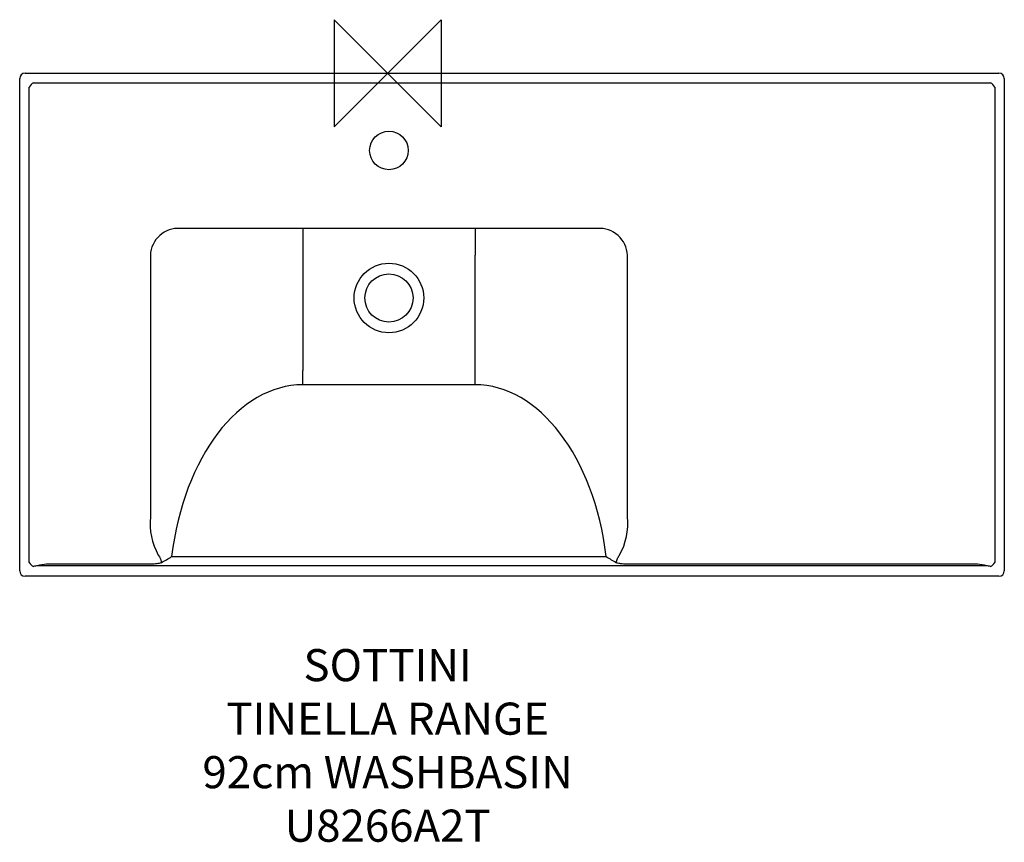
# Model space of a CAD drawing. Units: millimetres. Extents: x -344 to 576, y -719 to 50.
import ezdxf

# ---------------------------------------------------------------- set-up
doc = ezdxf.new("R2010")
doc.units = ezdxf.units.MM
doc.header["$LTSCALE"] = 54.820741
for name, color, linetype in [('DETAIL', 2, 'CONTINUOUS'), ('Origin', 6, 'CONTINUOUS'), ('Text', 7, 'CONTINUOUS')]:
    doc.layers.add(name, color=color, linetype=linetype)
doc.styles.add('Fastrack', font='simplex.shx')

# ---------------------------------------------------------------- blocks, each defined once
blk = doc.blocks.new('ZPO')
at = {"layer": 'Origin'}
blk.add_lwpolyline([(-50, 50), (-50, -50), (50, 50), (50, -50)], close=True, dxfattribs=at)

msp = doc.modelspace()

# ---------------------------------------------------------------- linework, layer by layer
at = {"layer": 'DETAIL'}
for p, q in [((-338.81, 0), (571.19, 0)), ((-343.81, -465), (-343.81, -5)), ((-330.81, -9), (563.19, -9)), ((576.19, -5), (576.19, -465)), ((-334.81, -457), (-334.81, -13)), ((567.19, -13), (567.19, -457)), ((196.18, -145), (-193.81, -145)), ((-79.24, -145), (-79.24, -170)), ((81.62, -145), (81.62, -170)), ((-221.73, -170), (-221.73, -414.51)), ((-79.24, -170), (-79.24, -277.8)), ((81.62, -277.8), (81.62, -170)), ((224.11, -414.51), (224.11, -170)), ((-79.24, -291.1), (-79.24, -277.8)), ((81.62, -291.1), (81.62, -277.8)), ((81.62, -291.1), (-79.24, -291.1)), ((-220.41, -458.84), (-318.81, -458.84)), ((-201.89, -451.53), (204.26, -451.53)), ((551.19, -458.84), (222.78, -458.84)), ((559.69, -460.18), (-327.32, -460.18)), ((571.19, -470), (-338.81, -470))]:
    msp.add_line(p, q, dxfattribs=at)
for centre, radius in [((1.19, -72.17), 18), ((1.19, -210), 32.5), ((1.19, -210), 22.5)]:
    msp.add_circle(centre, radius, dxfattribs=at)
for centre, radius, start, end in [((-338.81, -5), 5, 90, 180), ((571.19, -5), 5, 0, 90), ((-195.46, -171.25), 26.3, 86.40166, 177.27518), ((197.76, -171.33), 26.38, 2.90033, 93.42283), ((-160.03, -420.24), 61.97, 174.70025, 208.85181), ((164.02, -420.57), 60.39, 330.6884, 5.75954), ((-318.17, -490.68), 31.84, 91.15209, 106.69177), ((-251.16, -380.76), 86.23, 297.40157, 304.84475), ((253.53, -380.76), 86.23, 235.15525, 242.59843), ((550.55, -490.69), 31.85, 73.3107, 88.84544), ((-338.81, -465), 5, 180, 270), ((-326.75, -470.44), 10.27, 93.17254, 113.29919), ((559.13, -470.42), 10.26, 66.68946, 86.83881), ((571.19, -465), 5, 270, 0)]:
    msp.add_arc(centre, radius, start, end, dxfattribs=at)
for centre, major_axis, ratio, start_param, end_param in [((-330.81, -13), (3.54, 3.54), 0.685994, 0.969532, 2.172061), ((563.19, -13), (3.54, -3.54), 0.685994, 0.969532, 2.172061), ((-79.24, -489.96), (0, 198.86), 0.628571, 0, 1.376325), ((81.62, -489.96), (0, -198.86), 0.628571, 1.765268, 3.141593), ((-330.81, -457), (-3.54, 3.54), 0.685994, 0.969532, 2.172061), ((563.19, -457), (-3.54, -3.54), 0.685994, 0.969532, 2.172061)]:
    msp.add_ellipse(centre, major_axis=major_axis, ratio=ratio, start_param=start_param, end_param=end_param, dxfattribs=at)
for points, knots in [([(-214.3, -450.14), (-213.92, -450.72), (-213.55, -451.29), (-213.04, -452.17), (-212.88, -452.47), (-212.57, -453.06), (-212.42, -453.37), (-212.16, -453.97), (-212.03, -454.27), (-211.82, -454.88), (-211.73, -455.19), (-211.58, -455.8), (-211.53, -456.11), (-211.47, -456.72), (-211.46, -457.02), (-211.47, -457.32)], [0, 0, 0, 0, 0.25, 0.25, 0.375, 0.375, 0.5, 0.5, 0.625, 0.625, 0.75, 0.75, 0.875, 0.875, 1, 1, 1, 1]), ([(213.85, -457.32), (213.83, -457.02), (213.84, -456.72), (213.9, -456.11), (213.96, -455.8), (214.1, -455.19), (214.19, -454.88), (214.41, -454.27), (214.53, -453.97), (214.8, -453.37), (214.95, -453.06), (215.26, -452.47), (215.42, -452.17), (215.93, -451.29), (216.3, -450.72), (216.68, -450.14)], [0, 0, 0, 0, 0.125, 0.125, 0.25, 0.25, 0.375, 0.375, 0.5, 0.5, 0.625, 0.625, 0.75, 0.75, 1, 1, 1, 1]), ([(-211.47, -457.32), (-212.07, -457.63), (-212.75, -457.84), (-214.22, -458.18), (-214.98, -458.29), (-216.52, -458.49), (-217.29, -458.57), (-218.85, -458.71), (-219.63, -458.78), (-220.41, -458.84)], [0, 0, 0, 0, 0.25, 0.25, 0.5, 0.5, 0.75, 0.75, 1, 1, 1, 1]), ([(222.78, -458.84), (222.39, -458.81), (222, -458.78), (221.22, -458.71), (220.83, -458.68), (219.66, -458.57), (218.88, -458.49), (217.73, -458.34), (217.35, -458.29), (216.59, -458.16), (216.22, -458.09), (215.13, -457.84), (214.45, -457.63), (213.85, -457.32)], [0, 0, 0, 0, 0.125, 0.125, 0.25, 0.25, 0.5, 0.5, 0.625, 0.625, 0.75, 0.75, 1, 1, 1, 1])]:
    msp.add_open_spline(points, degree=3, knots=knots, dxfattribs=at)

# ---------------------------------------------------------------- block references
at = {"layer": 'Origin'}
msp.add_blockref('ZPO', (0, 0), dxfattribs=at)

# ---------------------------------------------------------------- texts
at = {"layer": 'Text', "insert": (0, -538.04), "char_height": 30, "width": 2237.2895, "attachment_point": 2, "style": 'Fastrack'}
msp.add_mtext('SOTTINI\\PTINELLA RANGE\\P92cm WASHBASIN\\PU8266A2T', dxfattribs=at)

doc.saveas('drawing.dxf')
